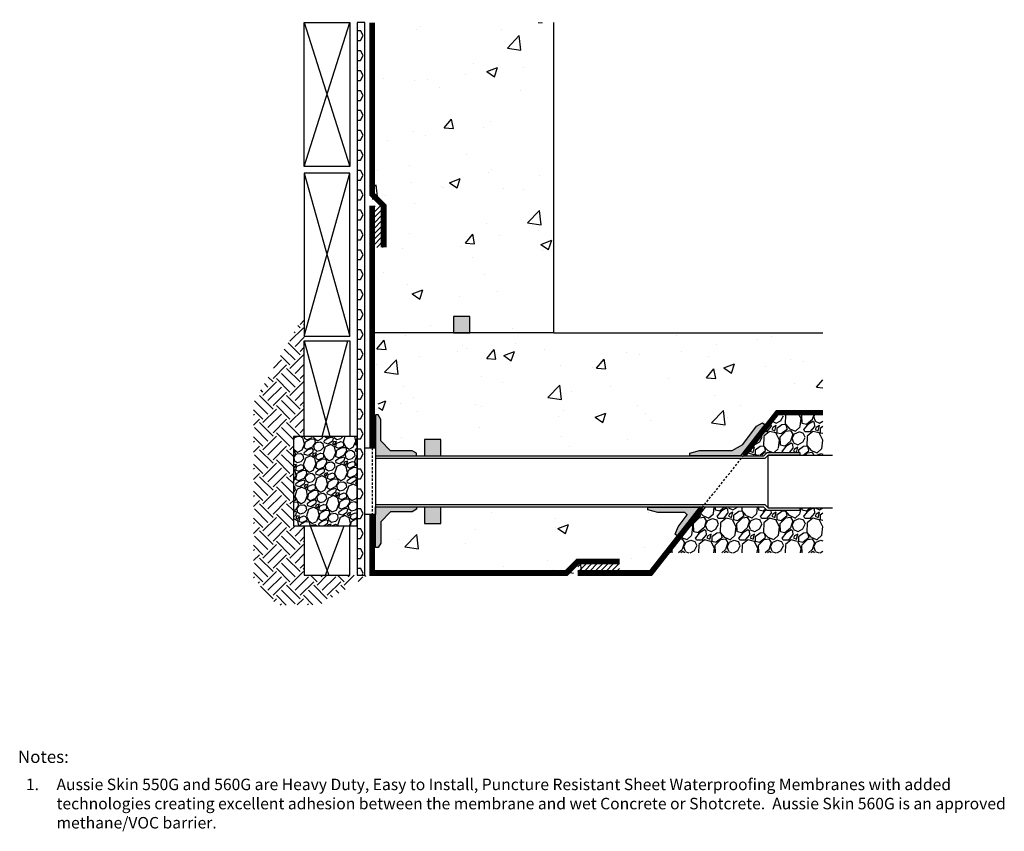
# Model space of a CAD drawing. Units: inches. Extents: x 374.9 to 439.1, y -391.9 to -339.
import ezdxf

# ---------------------------------------------------------------- set-up
doc = ezdxf.new("R2010")
doc.units = ezdxf.units.IN
doc.header["$LTSCALE"] = 0.3
doc.header["$MEASUREMENT"] = 0
doc.linetypes.add('HIDDENX2', pattern=[0.75, 0.5, -0.25])
doc.layers.add('580', color=1, linetype='Continuous')
doc.layers.add('Aussie Skin', color=5, linetype='Continuous')
for name, color, linetype, true_color in [('A-DETL-LN01', 7, 'Continuous', 0x000000), ('A-TEXT', 7, 'Continuous', 0x000000), ('Drainboard', 7, 'Continuous', 0x000000)]:
    doc.layers.add(name, color=color, linetype=linetype, true_color=true_color)
doc.layers.add('BKG', color=7, linetype='Continuous', lineweight=30)
doc.styles.add('DnD-1 to 1-Text', font='arial.ttf')
pattern_1 = [(273.012788, (-0.39598, 2.43245), (1.414213562, -24.04163056), [0.269072, -26.638176]), (229.96974, (-0.38184, 2.16375), (15.556349186, 18.384776311), [0.461736, -45.7118495]), (177.510447, (-0.67882, 1.81019), (29.69848481, -1.414213562), [0.325576, -32.232065]), (312.273689, (-0.87681, 0.9051), (-26.870057685, 29.69848481), [0.420476, -41.627116]), (337.833654, (-0.59397, 0.59397), (-24.04163056, 9.899494937), [0.41231, -40.818746]), (42.273689, (-0.21213, 0.43841), (-29.69848481, -26.870057685), [0.420476, -41.627116]), (82.69424, (0.098995, 0.72125), (-4.242640687, -32.526911935), [0.556058, -55.049697]), (117.255328, (0.169706, 1.27279), (-21.213203436, 41.012193309), [0.524976, -51.972643]), (166.429566, (-0.07071, 1.73948), (-29.69848481, 7.071067812), [0.4219, -41.768146]), (220.236358, (-0.48083, 1.83848), (16.97056275, 14.142135624), [0.481664, -23.601525]), (267.397438, (-0.84853, 1.52735), (-1.4142135624, -32.5269119346), [0.622896, -61.66675]), (183.814075, (0.5374, 2.29103), (-18.38477631, -1.41421356), [0.212602, -21.0476896]), (216.469234, (0.32527, 2.27688), (21.213203436, 15.556349186), [0.404474, -40.043023]), (270, (0, 2.0365), (1.4142136, -1.4142136), [0.282842, -2.545585]), (248.19859, (-0.2687, 2.10718), (4.24264069, 9.89949494), [0.152316, -15.07923]), (336.80141, (-0.32527, 1.96576), (-5.65685425, 2.82842712), [0.215406, -10.5549236]), (75.963757, (-0.12728, 1.8809), (1.41421356, 7.07106781), [0.349858, -11.312046]), (206.56505, (-0.0424, 2.2203), (4.2426407, 1.41421356), [0.252982, -6.071573]), (61.38954, (-1.14551, 1.14551), (9.899494937, 18.38477631), [0.3544, -35.08569]), (115.346176, (-0.97581, 1.45664), (9.899494937, -21.213203436), [0.297322, -29.4348155]), (338.19859, (-0.32527, 2.50316), (-9.89949494, 4.24264069), [0.30463, -14.926916]), (28.61046, (-0.04243, 2.39002), (-18.38477631, -9.899494937), [0.3544, -35.08569]), (24.443955, (-0.2687, 0.2687), (-9.89949494, -4.24264069), [0.34176, -16.7462475]), (339.77514, (0.04243, 0.41012), (-22.627416998, 8.485281374), [0.286356, -28.349286]), (111.80141, (1.10309, 1.10309), (-4.24264069, 9.89949494), [0.30463, -14.926916]), (62.354025, (0.98995, 1.38593), (-12.727922061, -24.04163056), [0.335262, -33.190847]), (114.443955, (0.41012, 0.41012), (4.24264069, -9.89949494), [0.17088, -16.9171275]), (146.30993, (1.01823, 1.01823), (-7.0710678, 4.2426407), [0.10198, -10.096059]), (210.96376, (0.9334, 1.0748), (5.65685425, 2.82842712), [0.41231, -7.833901]), (231.009006, (0.57983, 0.86267), (12.727922061, 15.556349186), [0.3821, -37.8278463]), (348.69007, (0, 1.7536), (-4.2426407, 1.41421356), [0.288444, -6.9226586]), (38.157227, (0.28284, 1.69706), (26.870057685, 21.213203436), [0.503588, -49.855125]), (105.945396, (0.67882, 2.00818), (4.24264069, -15.556349186), [0.205912, -20.385348]), (135, (0.6223, 2.2062), (-2.828427, 2e-16), [0.12, -1.88]), (165.256437, (0.50912, 0.87681), (15.556349186, -4.242640687), [0.277848, -27.50704]), (93.012788, (0.24042, 0.94752), (-1.414213562, 24.04163056), [0.538144, -26.369104]), (45, (0.2121, 1.485), (0, 2.828427), [0.52, -1.48]), (10.304846, (0.57983, 1.85262), (24.04163056, 4.242640687), [0.316228, -31.3065486]), (299.054604, (0.89095, 1.9092), (4.24264069, -7.07106781), [0.291204, -14.269016]), (252.645975, (1.03238, 1.65463), (-12.727922061, -41.012193309), [0.47413, -46.9389484]), (220.426079, (0.890955, 1.20208), (-19.798989873, -16.970562748), [0.501598, -49.658147])]
pattern_2 = [(50, (0, 0), (7.1726, -0.62752), [0.75, -8.25]), (355, (0, 0), (-1.38751, 7.52192), [0.6, -6.6]), (100.4514, (0.598, -0.052), (5.78509, 6.8944), [0.6374, -7.01142]), (46.1842, (0, 2), (10.67241, -1.65519), [1.125, -12.375]), (96.6356, (0.889, 1.862), (9.34662, 9.74119), [0.9561, -10.51714]), (351.1842, (0, 2), (9.34662, 9.74119), [0.9, -9.9]), (21, (1, 1.5), (5.96907, -4.02619), [0.75, -8.25]), (326, (1, 1.5), (2.43315, 7.2515), [0.6, -6.6]), (71.4514, (1.4974, 1.1645), (8.40222, 3.22531), [0.6374, -7.01142]), (37.5, (0, 0), (0.121599, 3.328939), [0, -6.52, 0, -6.7, 0, -6.625]), (7.5, (0, 0), (2.630695, 3.944117), [0, -3.82, 0, -6.37, 0, -2.525]), (327.5, (-2.23, 0), (5.338224, -0.225549), [0, -2.5, 0, -7.8, 0, -10.35]), (317.5, (-3.23, 0), (5.83186, 1.00105), [0, -3.25, 0, -5.18, 0, -7.35])]

msp = doc.modelspace()

# ---------------------------------------------------------------- hatches: boundary and pattern name
at = {"layer": '580'}
h = msp.add_hatch(color=256, dxfattribs=at)
h.dxf.hatch_style = 1
h.paths.add_polyline_path([(400.755, -367.434), (400.755, -367.267), (400.467, -367.101), (399.068, -367.101), (398.42, -366.453), (398.42, -365.055), (398.254, -364.766), (398.087, -364.766), (398.087, -367.434)])
h = msp.add_hatch(color=256, dxfattribs=at)
h.dxf.hatch_style = 1
h.paths.add_polyline_path([(419.229, -367.085), (418.59, -367.256), (418.59, -367.427), (421.899, -367.427), (423.481, -365.379), (423.334, -365.272), (422.934, -365.503), (422.05, -366.684), (421.357, -367.085)])
h = msp.add_hatch(color=256, dxfattribs=at)
h.dxf.hatch_style = 1
h.paths.add_polyline_path([(398.087, -373.418), (398.254, -373.418), (398.42, -373.129), (398.42, -371.73), (399.068, -371.083), (400.467, -371.083), (400.755, -370.916), (400.755, -370.779), (398.087, -370.779)])
h = msp.add_hatch(color=256, dxfattribs=at)
h.dxf.hatch_style = 1
h.paths.add_polyline_path([(418.261, -371.128), (418.415, -371.282), (417.826, -372.071), (417.642, -372.551), (417.762, -372.646), (419.234, -370.779), (416.844, -370.779), (415.86, -370.779), (415.86, -370.954), (416.513, -371.128)])
at = {"layer": 'A-DETL-LN01', "true_color": 0x7aafdf}
h = msp.add_hatch(dxfattribs=at)
h.set_pattern_fill('AR-CONC', color=143)
h.set_pattern_definition(pattern_2)
h.paths.add_polyline_path([(397.861, -359.415), (404.23, -359.415), (404.23, -358.352), (405.294, -358.352), (405.294, -359.415), (409.713, -359.415), (409.713, -339.172), (397.861, -339.171)])
at = {"layer": 'A-DETL-LN01'}
h = msp.add_hatch(dxfattribs=at)
h.set_pattern_fill('ANSI31', color=256, scale=2)
h.paths.add_polyline_path([(398.613, -351.122), (397.861, -351.122), (397.861, -353.835), (398.613, -353.835)])
h = msp.add_hatch(dxfattribs=at)
h.set_pattern_fill('EARTH', color=256, scale=5, angle=45)
h.set_pattern_definition([(45, (0.7171, 0), (0, 1.767767), [1.25, -1.25]), (45, (0.3856, 0.3315), (0, 1.767767), [1.25, -1.25]), (45, (0.0542, 0.6629), (0, 1.767767), [1.25, -1.25]), (135, (0.0542, 0.8839), (-1.767767, 1e-16), [1.25, -1.25]), (135, (0.3856, 1.2153), (-1.767767, 1e-16), [1.25, -1.25]), (135, (0.7171, 1.5468), (-1.767767, 1e-16), [1.25, -1.25])])
h.paths.add_polyline_path([(392.722, -366.181), (393.434, -366.181), (393.434, -358.211), (391.646, -361.309), (390.121, -363.95), (390.121, -375.411), (391.659, -377.187), (394.491, -377.135), (397.591, -375.224), (393.434, -375.224), (393.434, -372.003), (392.722, -372.003)])
h = msp.add_hatch(color=256, dxfattribs=at)
h.dxf.hatch_style = 1
h.paths.add_polyline_path([(404.234, -359.415), (404.234, -358.352), (403.171, -358.352), (403.171, -359.415)])
at = {"layer": 'A-DETL-LN01', "true_color": 0x7aafdf}
h = msp.add_hatch(dxfattribs=at)
h.set_pattern_fill('AR-CONC', color=143)
h.set_pattern_definition(pattern_2)
h.paths.add_polyline_path([(397.861, -359.415), (398.337, -364.91), (400.467, -367.101), (404.23, -367.135), (404.23, -366.371), (405.294, -366.371), (405.294, -367.144), (417.631, -367.256), (423.334, -365.272), (424.285, -364.604), (427.276, -364.604), (427.276, -359.415)])
at = {"layer": 'A-DETL-LN01'}
h = msp.add_hatch(dxfattribs=at)
h.set_pattern_fill('GRAVEL', color=252, scale=2, angle=45)
h.set_pattern_definition(pattern_1)
h.paths.add_polyline_path([(427.276, -365.242), (427.276, -364.756), (424.359, -364.756), (422.287, -367.39), (423.462, -367.39), (423.632, -367.219), (425.764, -367.219), (425.764, -367.39), (427.276, -367.39)])
h = msp.add_hatch(color=256, dxfattribs=at)
h.dxf.hatch_style = 1
h.paths.add_polyline_path([(402.351, -367.434), (402.351, -366.371), (401.288, -366.371), (401.288, -367.434)])
h.paths.add_polyline_path([(402.351, -371.842), (402.351, -370.779), (401.288, -370.779), (401.288, -371.842)])
at = {"layer": 'A-DETL-LN01', "true_color": 0x7aafdf}
h = msp.add_hatch(dxfattribs=at)
h.set_pattern_fill('AR-CONC', color=143)
h.set_pattern_definition(pattern_2)
h.paths.add_polyline_path([(416.042, -375.077), (417.642, -372.551), (418.024, -371.128), (415.576, -371.128), (414.924, -370.954), (405.294, -370.928), (405.294, -371.842), (404.23, -371.842), (404.23, -370.926), (400.755, -370.916), (398.337, -373.418), (398.092, -374.331), (405.175, -374.331), (405.921, -375.077)])
at = {"layer": 'A-DETL-LN01'}
h = msp.add_hatch(dxfattribs=at)
h.set_pattern_fill('GRAVEL', color=252, scale=2, angle=45)
h.set_pattern_definition(pattern_1)
h.paths.add_polyline_path([(419.61, -370.779), (417.271, -373.762), (427.276, -373.762), (427.276, -370.823), (425.764, -370.823), (425.764, -370.994), (423.632, -370.994), (423.417, -370.779)])
h = msp.add_hatch(dxfattribs=at)
h.set_pattern_fill('ANSI31', color=256, scale=2)
h.paths.add_polyline_path([(413.993, -375.077), (413.993, -374.326), (411.282, -374.326), (411.282, -375.077)])
at = {"layer": 'BKG'}
h = msp.add_hatch(dxfattribs=at)
h.set_pattern_fill('GRAVEL', color=252, scale=1.5, angle=30)
h.set_pattern_definition([(258.012788, (0.9024, 1.83904), (-3.642304845, -17.69134295), [0.201804, -19.978632]), (214.969741, (0.860485, 1.641634), (14.838457268, 10.299038106), [0.346302, -34.283887]), (162.510447, (0.57671, 1.44315), (21.240381057, -6.789419162), [0.244182, -24.174049]), (297.273689, (0.25758, 0.825894), (-13.700961894, 26.730762114), [0.315357, -31.220337]), (322.833654, (0.40209, 0.545596), (-15.495190528, 11.838457268), [0.3092325, -30.6140597]), (27.273689, (0.648514, 0.35878), (-26.730762114, -13.700961894), [0.315357, -31.220337]), (67.69424, (0.92881, 0.50329), (-9.387495374, -22.740381057), [0.4170435, -41.287273]), (102.255328, (1.0871, 0.889125), (-7.40673326, 33.828838325), [0.393732, -38.9794822]), (151.429566, (1.003524, 1.273884), (-20.142304845, 10.887495374), [0.316425, -31.3261097]), (205.236358, (0.72563, 1.42521), (15.039419162, 6.950961894), [0.361248, -17.701144]), (252.397438, (0.39886, 1.27119), (-7.338457268, -23.2894191624), [0.467172, -46.2500625]), (168.814075, (1.55113, 1.5554), (-13.59326674, 2.544228634), [0.1594515, -15.7857672]), (201.469234, (1.39471, 1.58634), (18.387495374, 7.151923789), [0.3033555, -30.032267]), (255, (1.1124, 1.4753), (0.75, -1.2990381), [0.2121315, -1.909189]), (233.19859, (0.93147, 1.5787), (4.99519053, 6.34807621), [0.114237, -11.3094227]), (321.80141, (0.86303, 1.48722), (-3.5490381, 3.14711432), [0.1615545, -7.9161927]), (60.963757, (0.99, 1.38732), (2.39711432, 4.84807621), [0.2623935, -8.4840343]), (191.56505, (1.11735, 1.61673), (3.3480762, 0.2009619), [0.1897365, -4.55368]), (46.38954, (0.10959, 1.05222), (10.740381057, 11.397114317), [0.2658, -26.3142677]), (100.346176, (0.29293, 1.24467), (3.053847577, -17.289419162), [0.2229915, -22.0761116]), (323.19859, (0.96735, 1.87654), (-6.34807621, 4.99519053), [0.2284725, -11.195187]), (13.61046, (1.15029, 1.73967), (-15.240381057, -3.602885683), [0.2658, -26.3142677]), (9.443955, (0.5746, 0.24682), (-7.99519053, -1.15192379), [0.25632, -12.5596856]), (324.77514, (0.82744, 0.28887), (-14.745190528, 10.539419162), [0.214767, -21.2619646]), (96.80141, (1.73034, 0.585), (-1.15192379, 7.99519053), [0.2284725, -11.195187]), (47.354025, (1.70328, 0.811865), (-13.887495374, -14.946152423), [0.2514465, -24.8931354]), (99.443955, (1.09381, 0.2175), (1.15192379, -7.99519053), [0.12816, -12.6878456]), (131.30993, (1.6524, 0.54), (-4.2990381, 4.44615242), [0.076485, -7.5720443]), (195.96376, (1.6019, 0.59745), (4.64711432, 0.9509619), [0.3092325, -5.875426]), (216.009006, (1.3046, 0.5124), (12.240381057, 8.799038106), [0.286575, -28.3708848]), (333.69007, (1.0575, 1.2704), (-2.7990381, 1.8480762), [0.216333, -5.191994]), (23.157227, (1.25142, 1.17452), (23.5836477965, 10.1519237886), [0.377691, -37.391344]), (90.945396, (1.59868, 1.32305), (0.053847577, -12.09326674), [0.154434, -15.2890112]), (120, (1.5961, 1.4775), (-2.049038, 0.549038), [0.09, -1.41]), (150.256437, (1.25612, 0.53637), (10.446152423, -6.09326674), [0.208386, -20.63028]), (78.012788, (1.07519, 0.63976), (3.642304845, 17.69134295), [0.403608, -19.776828]), (30, (1.159, 1.0346), (0.549038, 2.049038), [0.39, -1.11]), (355.304846, (1.49676, 1.22957), (18.240381057, -1.59326674), [0.237171, -23.4799115]), (284.054604, (1.73314, 1.21015), (1.700961894, -5.94615242), [0.218403, -10.701762]), (237.645975, (1.78618, 0.99829), (-17.181724008, -27.240381057), [0.3555975, -35.2042113]), (205.426079, (1.59588, 0.697894), (-17.637495374, -8.450961894), [0.3761985, -37.24361])])
h.paths.add_polyline_path([(392.722, -372.003), (396.877, -372.003), (396.877, -366.181), (392.722, -366.181)])
at = {"layer": 'Drainboard'}
h = msp.add_hatch(dxfattribs=at)
h.set_pattern_fill('HEX', color=256, scale=3)
h.set_pattern_definition([(0, (0.7171, 0), (0, 0.64951905), [0.375, -0.75]), (120, (0.7171, 0), (-0.5625, -0.3247595), [0.375, -0.75]), (60, (1.0921, 0), (-0.5625, 0.3247595), [0.375, -0.75])])
h.paths.add_polyline_path([(396.877, -375.224), (397.391, -375.224), (397.391, -339.171), (396.877, -339.171)])

# ---------------------------------------------------------------- linework, layer by layer
at = {"layer": '580'}
for points in [[(398.087, -367.434), (400.755, -367.434), (400.755, -367.267), (400.467, -367.101), (399.068, -367.101), (398.42, -366.453), (398.42, -365.055), (398.254, -364.766), (398.087, -364.766)], [(422.934, -365.503), (423.334, -365.272), (423.481, -365.379), (421.899, -367.427), (418.59, -367.427), (418.59, -367.256), (419.229, -367.085), (421.357, -367.085), (422.05, -366.684)], [(398.087, -370.75), (400.755, -370.75), (400.755, -370.916), (400.467, -371.083), (399.068, -371.083), (398.42, -371.73), (398.42, -373.129), (398.254, -373.418), (398.087, -373.418)], [(417.826, -372.071), (418.415, -371.282), (418.261, -371.128), (416.513, -371.128), (415.86, -370.954), (415.86, -370.779), (419.234, -370.779), (417.762, -372.646), (417.642, -372.551)]]:
    msp.add_lwpolyline(points, close=True, dxfattribs=at)
for points in [[(421.357, -367.085), (422.05, -366.684)], [(418.261, -371.128), (418.433, -371.3)]]:
    msp.add_lwpolyline(points, dxfattribs=at)
at = {"layer": 'A-DETL-LN01'}
for points in [[(393.434, -348.569), (396.414, -339.171)], [(393.434, -339.171), (396.414, -348.569)], [(393.434, -339.171), (396.414, -339.171)], [(393.434, -359.625), (396.414, -348.99)], [(393.434, -348.99), (396.414, -359.625)], [(409.713, -359.415), (397.861, -359.415)], [(393.434, -359.925), (395.11, -366.181)], [(394.608, -366.181), (396.284, -359.925)], [(422.287, -367.39), (424.359, -364.756)], [(423.703, -370.823), (423.703, -367.39)], [(423.703, -367.39), (427.903, -367.39)], [(417.23, -373.815), (419.61, -370.779)], [(423.703, -370.823), (427.903, -370.823)], [(393.821, -372.003), (395.04, -375.224)], [(394.809, -375.224), (396.027, -372.003)]]:
    msp.add_lwpolyline(points, dxfattribs=at)
for points in [[(397.391, -339.171), (396.877, -339.171), (396.877, -375.224), (397.391, -375.224)], [(403.171, -359.415), (404.234, -359.415), (404.234, -358.352), (403.171, -358.352)], [(396.877, -366.181), (392.722, -366.181), (392.722, -372.003), (396.877, -372.003)], [(401.288, -367.434), (402.351, -367.434), (402.351, -366.371), (401.288, -366.371)], [(397.391, -366.915), (398.087, -366.915), (398.087, -371.269), (397.391, -371.269)], [(401.288, -371.842), (402.351, -371.842), (402.351, -370.779), (401.288, -370.779)]]:
    msp.add_lwpolyline(points, close=True, dxfattribs=at)
at = {"layer": 'Aussie Skin'}
for points, const_width in [([(397.861, -339.171), (397.861, -350.369), (398.613, -351.122), (398.613, -353.835)], 0.375), ([(397.861, -351.122), (397.861, -366.915)], 0.375), ([(422.093, -367.39), (424.285, -364.604), (427.276, -364.604)], 0.305), ([(411.282, -375.077), (416.042, -375.077), (417.077, -373.762), (419.39, -370.823)], 0.375), ([(397.861, -371.269), (397.861, -375.077), (405.175, -375.077), (405.921, -375.077), (409.556, -375.077), (410.531, -375.077), (411.282, -374.326), (414.019, -374.326)], 0.375)]:
    msp.add_lwpolyline(points, dxfattribs=dict(at, const_width=const_width))
at = {"layer": 'Aussie Skin', "linetype": 'HIDDENX2'}
for points in [[(397.861, -366.915), (397.861, -371.269)], [(419.39, -370.823), (422.093, -367.427)]]:
    msp.add_lwpolyline(points, dxfattribs=at)
at = {"layer": 'BKG'}
for p, q in [((393.434, -348.569), (393.434, -339.171)), ((396.414, -339.171), (396.414, -348.569)), ((409.713, -359.415), (409.713, -339.172)), ((396.414, -348.569), (393.434, -348.569)), ((396.414, -348.99), (393.434, -348.99)), ((393.434, -348.99), (393.434, -359.625)), ((396.414, -359.625), (396.414, -348.99)), ((393.434, -359.625), (396.414, -359.625)), ((409.713, -359.415), (427.277, -359.415)), ((393.434, -366.181), (393.434, -359.925)), ((393.434, -359.925), (396.414, -359.925)), ((396.414, -359.925), (396.414, -366.181)), ((427.276, -364.756), (424.359, -364.756)), ((398.087, -367.434), (416.844, -367.434)), ((416.844, -367.605), (398.087, -367.605)), ((398.087, -370.608), (416.844, -370.608)), ((416.844, -370.779), (398.087, -370.779)), ((393.434, -372.003), (393.434, -375.224)), ((396.414, -375.224), (396.414, -372.003)), ((393.434, -375.224), (396.414, -375.224))]:
    msp.add_line(p, q, dxfattribs=at)
for points in [[(416.844, -367.434), (423.417, -367.434), (423.632, -367.219), (425.764, -367.219), (425.764, -367.39), (423.703, -367.39), (423.488, -367.605), (416.844, -367.605)], [(416.844, -370.608), (423.488, -370.608), (423.703, -370.823), (425.764, -370.823), (425.764, -370.994), (423.632, -370.994), (423.417, -370.779), (416.844, -370.779)]]:
    msp.add_lwpolyline(points, dxfattribs=at)

# ---------------------------------------------------------------- texts
at = {"layer": 'A-TEXT', "style": 'DnD-1 to 1-Text'}
for s, insert, char_height, width, attachment_point in [('\\A1;\\pxql;Notes:', (387.069, -386.659), 0.8085, 12.32031, 3), ('\\pxt2;{\\fTimes New Roman|b0|i0|c0|p18;\\P\\P\\P\\P\\P\\P\\pi-2,l2;\\fCalibri|b0|i0|c0|p34;\\H0.75x;1.^IAussie Skin 550G and 560G are Heavy Duty, Easy to Install, Puncture Resistant Sheet Waterproofing Membranes with added technologies creating excellent adhesion between the membrane and wet Concrete or Shotcrete.\\fTimes New Roman|b0|i0|c0|p18;  \\fCambria|b0|i0|c0|p18;Aussie Skin 560G is an approved methane/VOC barrier. \\P\\pi0,l0,tz;\\fTimes New Roman|b0|i0|c0|p18;\\P\\pt2; }', (375.265, -378.491), 1, 64.07704, 1)]:
    msp.add_mtext(s, dxfattribs=dict(at, insert=insert, char_height=char_height, width=width, attachment_point=attachment_point))

doc.saveas('drawing.dxf')
